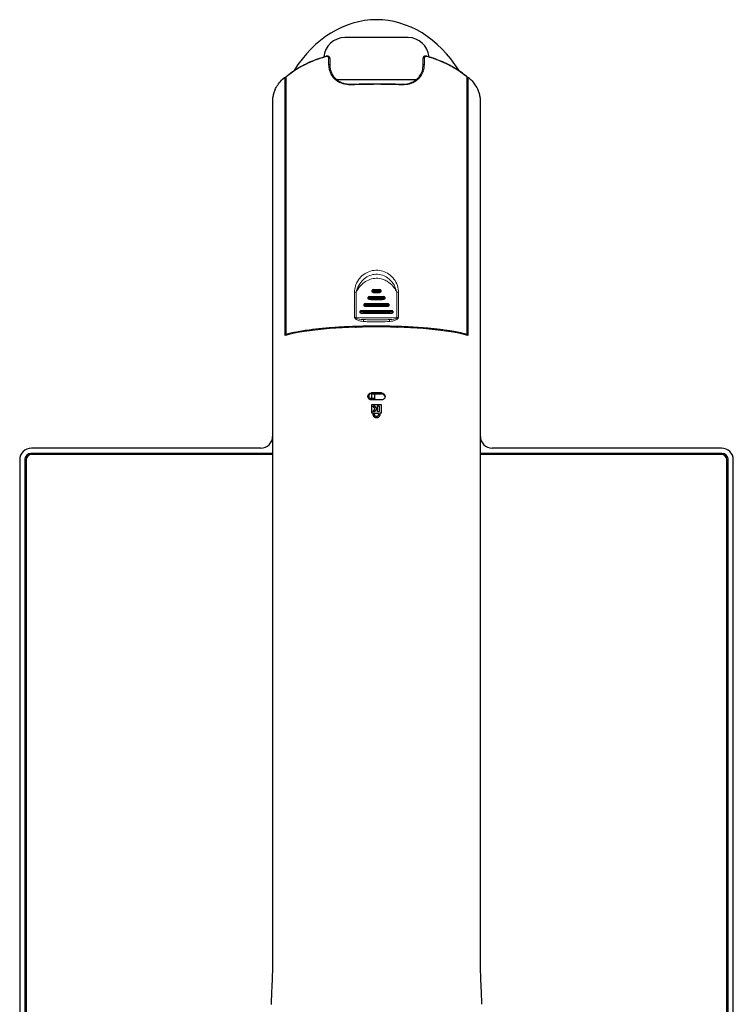
# Model space of a CAD drawing. Units: millimetres. Extents: x 0 to 414, y 0 to 297.
# Drawn here: x 257 to 295, y 189 to 241 of the extents above; entities that cross this region are included whole.
import ezdxf

# ---------------------------------------------------------------- set-up
doc = ezdxf.new("R2010")
doc.units = ezdxf.units.MM

msp = doc.modelspace()

# ---------------------------------------------------------------- linework, layer by layer
at = {"color": 7, "linetype": 'Continuous', "lineweight": 30}
for p, q in [((277.55, 240.27), (274.175, 240.27)), ((273.362, 239.158), (273.362, 238.82)), ((278.362, 238.82), (278.362, 239.158)), ((271.013, 238.119), (270.93, 238.119)), ((270.979, 224.357), (270.979, 238.01)), ((271.013, 238.15), (271.013, 224.42)), ((273.742, 238.02), (277.978, 238.02)), ((280.712, 224.42), (280.712, 238.15)), ((280.795, 238.119), (280.712, 238.119)), ((280.746, 238.01), (280.746, 224.357)), ((270.313, 236.986), (270.313, 191.132)), ((281.412, 191.132), (281.412, 236.986)), ((275.63, 226.704), (275.63, 226.743)), ((275.638, 226.774), (275.633, 226.759)), ((275.685, 226.807), (276.04, 226.807)), ((275.685, 226.807), (275.685, 226.807)), ((276.04, 226.807), (276.04, 226.807)), ((276.092, 226.759), (276.087, 226.774)), ((276.095, 226.743), (276.095, 226.704)), ((275.414, 226.333), (275.414, 226.372)), ((275.421, 226.401), (275.417, 226.388)), ((275.468, 226.434), (275.468, 226.434)), ((275.468, 226.434), (276.257, 226.434)), ((276.257, 226.434), (276.257, 226.434)), ((276.308, 226.388), (276.304, 226.401)), ((276.311, 226.372), (276.311, 226.333)), ((275.033, 225.685), (275.032, 225.685)), ((275.198, 225.964), (275.198, 226.001)), ((275.204, 226.027), (275.2, 226.018)), ((275.251, 226.06), (275.25, 226.06)), ((276.474, 226.06), (276.475, 226.06)), ((276.524, 226.018), (276.521, 226.027)), ((276.527, 226.001), (276.527, 225.964)), ((276.692, 225.685), (276.693, 225.685)), ((274.982, 225.595), (274.982, 225.631)), ((274.986, 225.652), (274.985, 225.648)), ((276.74, 225.648), (276.739, 225.652)), ((276.743, 225.631), (276.743, 225.595)), ((271.051, 224.382), (271.072, 224.382)), ((280.652, 224.382), (280.674, 224.382)), ((275.454, 221.178), (275.454, 220.994)), ((275.454, 220.994), (275.617, 220.994)), ((275.454, 220.976), (275.617, 220.976)), ((275.594, 221.239), (276.131, 221.239)), ((275.617, 220.994), (275.617, 221.239)), ((275.617, 220.994), (275.617, 220.976)), ((275.617, 220.994), (275.779, 220.994)), ((275.617, 220.976), (275.779, 220.976)), ((275.779, 220.994), (275.779, 221.239)), ((275.779, 220.976), (275.779, 221.239)), ((275.779, 220.994), (275.779, 220.976)), ((275.614, 220.656), (276.113, 220.656)), ((275.614, 220.206), (275.614, 220.656)), ((275.614, 220.205), (275.614, 220.656)), ((275.614, 220.656), (276.113, 220.656)), ((275.614, 220.656), (275.614, 220.656)), ((275.79, 220.429), (275.7, 220.534)), ((275.79, 220.429), (275.7, 220.534)), ((275.705, 220.332), (275.79, 220.429)), ((275.833, 220.495), (275.81, 220.495)), ((275.887, 220.432), (275.887, 220.431)), ((276.113, 220.656), (276.113, 220.206)), ((276.113, 220.656), (276.113, 220.205)), ((276.113, 220.656), (276.113, 220.656)), ((275.685, 220.206), (275.614, 220.206)), ((275.685, 220.206), (275.685, 220.206)), ((275.701, 220.274), (275.701, 220.274)), ((275.764, 220.207), (275.958, 220.207)), ((276.043, 220.206), (276.032, 220.079)), ((276.043, 220.206), (276.032, 220.079)), ((276.113, 220.206), (276.043, 220.206)), ((276.043, 220.206), (276.043, 220.206)), ((269.688, 218.333), (257.425, 218.333)), ((294.3, 218.333), (282.037, 218.333)), ((270.313, 218.052), (257.394, 218.052)), ((270.313, 217.989), (257.425, 217.989)), ((294.331, 218.052), (281.412, 218.052)), ((294.3, 217.989), (281.412, 217.989)), ((256.8, 217.708), (256.8, 180.833)), ((257.081, 217.739), (257.081, 180.802)), ((257.144, 217.708), (257.144, 180.833)), ((294.581, 180.833), (294.581, 217.708)), ((294.644, 180.802), (294.644, 217.739)), ((294.925, 180.833), (294.925, 217.708))]:
    msp.add_line(p, q, dxfattribs=at)
at = {"color": 8, "linetype": 'Continuous', "lineweight": 0}
for p, q in [((273.179, 239.256), (273.113, 239.234)), ((273.305, 238.824), (273.305, 239.162)), ((278.42, 239.162), (278.42, 238.824)), ((271.013, 238.01), (270.979, 238.01)), ((271.017, 238.152), (271.017, 224.422)), ((280.708, 224.422), (280.708, 238.152)), ((280.746, 238.01), (280.712, 238.01)), ((275.635, 226.757), (275.63, 226.743)), ((275.635, 226.729), (275.635, 226.757)), ((275.683, 226.764), (275.683, 226.735)), ((276.042, 226.735), (276.042, 226.764)), ((276.09, 226.757), (276.09, 226.729)), ((276.095, 226.743), (276.09, 226.757)), ((274.691, 225.305), (274.691, 226.668)), ((274.783, 226.669), (274.783, 225.306)), ((275.418, 226.384), (275.414, 226.372)), ((275.414, 226.333), (275.418, 226.355)), ((275.418, 226.355), (275.418, 226.384)), ((275.464, 226.391), (275.464, 226.361)), ((275.468, 226.305), (275.464, 226.283)), ((276.257, 226.305), (275.468, 226.305)), ((275.63, 226.704), (275.635, 226.729)), ((275.685, 226.679), (275.68, 226.654)), ((276.04, 226.679), (275.685, 226.679)), ((276.045, 226.654), (276.04, 226.679)), ((276.09, 226.729), (276.095, 226.704)), ((276.261, 226.283), (276.257, 226.305)), ((276.261, 226.361), (276.261, 226.391)), ((276.307, 226.384), (276.307, 226.355)), ((276.311, 226.372), (276.307, 226.384)), ((276.307, 226.355), (276.311, 226.333)), ((276.942, 225.306), (276.942, 226.669)), ((277.034, 226.668), (277.034, 225.305)), ((275.201, 226.01), (275.198, 226.001)), ((275.198, 225.964), (275.201, 225.979)), ((275.201, 225.979), (275.201, 226.01)), ((275.244, 226.016), (275.244, 225.985)), ((275.251, 225.93), (275.247, 225.913)), ((276.478, 225.913), (276.474, 225.93)), ((276.481, 225.985), (276.481, 226.016)), ((276.524, 226.01), (276.524, 225.979)), ((276.527, 226.001), (276.524, 226.01)), ((276.524, 225.979), (276.527, 225.964)), ((274.983, 225.635), (274.982, 225.631)), ((274.982, 225.595), (274.983, 225.602)), ((274.983, 225.602), (274.983, 225.635)), ((275.024, 225.641), (275.024, 225.608)), ((275.033, 225.552), (275.032, 225.544)), ((276.693, 225.544), (276.692, 225.552)), ((276.701, 225.608), (276.701, 225.641)), ((276.742, 225.635), (276.742, 225.602)), ((276.743, 225.631), (276.742, 225.635)), ((276.742, 225.602), (276.743, 225.595)), ((271.051, 224.382), (271.074, 224.382)), ((271.051, 224.382), (271.051, 224.382)), ((280.651, 224.382), (280.674, 224.382)), ((280.674, 224.382), (280.674, 224.382)), ((275.594, 221.279), (275.594, 221.239)), ((276.131, 221.279), (276.131, 221.239)), ((275.7, 220.534), (275.7, 220.534)), ((275.921, 220.568), (275.921, 220.568)), ((275.69, 220.087), (275.69, 220.087)), ((275.755, 220.273), (275.755, 220.273)), ((275.863, 220.026), (275.863, 220.025)), ((275.921, 220.303), (275.921, 220.303)), ((275.963, 220.262), (275.963, 220.262)), ((276.032, 220.079), (276.032, 220.079))]:
    msp.add_line(p, q, dxfattribs=at)
at = {"color": 7, "linetype": 'Continuous', "lineweight": 30, "flags": 128}
for points in [[(273.2, 239.286), (273.195, 239.288), (273.191, 239.288), (273.187, 239.287), (273.183, 239.283), (273.181, 239.278), (273.179, 239.272), (273.179, 239.264), (273.179, 239.256)], [(278.546, 239.256), (278.546, 239.264), (278.546, 239.272), (278.544, 239.278), (278.542, 239.283), (278.538, 239.287), (278.534, 239.288), (278.53, 239.288), (278.525, 239.286)], [(279.905, 224.567), (279.907, 224.567), (279.908, 224.566), (279.908, 224.566)]]:
    msp.add_lwpolyline(points, dxfattribs=at)
at = {"color": 8, "linetype": 'Continuous', "lineweight": 0, "flags": 128}
for points in [[(271.017, 238.152), (271.014, 238.151), (271.013, 238.15)], [(280.712, 238.15), (280.711, 238.151), (280.708, 238.152)], [(274.476, 237.743), (274.477, 237.75), (274.477, 237.756), (274.478, 237.762), (274.48, 237.767), (274.481, 237.771), (274.483, 237.774), (274.485, 237.775), (274.487, 237.775)], [(277.249, 237.743), (277.248, 237.75), (277.248, 237.756), (277.247, 237.762), (277.245, 237.767), (277.244, 237.771), (277.242, 237.774), (277.24, 237.775), (277.237, 237.775)], [(275.635, 226.757), (275.636, 226.767), (275.638, 226.774)], [(276.087, 226.774), (276.089, 226.767), (276.09, 226.757)], [(275.418, 226.384), (275.419, 226.394), (275.421, 226.401)], [(276.304, 226.401), (276.306, 226.394), (276.307, 226.384)], [(275.201, 226.01), (275.202, 226.02), (275.204, 226.027)], [(276.521, 226.027), (276.523, 226.02), (276.524, 226.01)], [(274.983, 225.635), (274.984, 225.645), (274.986, 225.652)], [(276.739, 225.652), (276.741, 225.645), (276.742, 225.635)], [(271.013, 224.42), (271.014, 224.421), (271.017, 224.422)], [(280.708, 224.422), (280.711, 224.421), (280.712, 224.42)]]:
    msp.add_lwpolyline(points, dxfattribs=at)
at = {"color": 7, "linetype": 'Continuous', "lineweight": 30}
for centre, radius, start, end in [((274.175, 239.145), 1.125, 90, 176.209), ((277.55, 239.145), 1.125, 5.1829, 90), ((271.051, 238.15), 0.0375, 132.0129, 180), ((271.045, 238.157), 0.029, 133.462, 189.2516), ((280.681, 238.156), 0.0288, 49.385, 102.6585), ((280.674, 238.15), 0.0375, 0, 47.9871), ((275.685, 226.757), 0.05, 90.2161, 160.158), ((276.04, 226.757), 0.05, 19.842, 89.7839), ((275.468, 226.384), 0.05, 90.4815, 160.158), ((276.257, 226.384), 0.05, 19.842, 89.5185), ((275.033, 225.635), 0.05, 91.0214, 160.158), ((275.251, 226.01), 0.05, 90.7495, 160.158), ((276.474, 226.01), 0.05, 19.842, 89.2505), ((276.692, 225.635), 0.05, 19.842, 88.9786), ((274.761, 224.213), 0.561, 89.1327, 91.9596), ((276.964, 224.213), 0.561, 88.0404, 90.8673), ((271.051, 224.42), 0.0375, 180, 270), ((280.674, 224.42), 0.0375, 270, 0), ((275.593, 221.052), 0.187, 89.7703, 173.5477), ((276.132, 221.052), 0.187, 0.2505, 90.2484), ((275.792, 220.493), 0.0311, 0.2505, 90.2483), ((269.688, 218.958), 0.625, 270, 0), ((282.037, 218.958), 0.625, 180, 270), ((257.425, 217.708), 0.625, 90, 180), ((294.3, 217.708), 0.625, 0, 90), ((257.394, 217.739), 0.313, 90, 180), ((257.425, 217.708), 0.281, 90, 180), ((294.3, 217.708), 0.281, 0, 90), ((294.331, 217.739), 0.313, 0, 90)]:
    msp.add_arc(centre, radius, start, end, dxfattribs=at)
at = {"color": 8, "linetype": 'Continuous', "lineweight": 0}
for centre, radius, start, end in [((273.325, 239.039), 0.124, 72.4465, 99.2154), ((278.4, 239.039), 0.124, 80.7846, 107.5535), ((273.325, 238.702), 0.124, 72.4465, 99.2154), ((278.4, 238.702), 0.124, 80.7846, 107.5535), ((280.68, 238.157), 0.0287, 350.4631, 46.8233), ((275.672, 226.661), 0.103, 83.9577, 111.0729), ((275.672, 226.632), 0.103, 83.9577, 111.0729), ((275.932, 226.775), 0.249, 172.6703, 182.6929), ((276.207, 226.725), 0.524, 178.94, 185.0518), ((275.793, 226.775), 0.249, 357.3071, 7.3297), ((275.517, 226.725), 0.524, 354.9482, 1.06), ((276.053, 226.661), 0.103, 68.9271, 96.0423), ((276.053, 226.632), 0.103, 68.9271, 96.0423), ((274.754, 224.798), 1.871, 89.1195, 91.9297), ((275.454, 226.294), 0.0971, 84.1505, 111.6052), ((275.454, 226.265), 0.0971, 84.1505, 111.6052), ((275.468, 226.355), 0.05, 180.5097, 269.9892), ((275.578, 226.402), 0.115, 163.9381, 185.7909), ((275.702, 226.352), 0.239, 177.688, 191.1688), ((275.685, 226.729), 0.05, 180.5097, 269.9892), ((276.04, 226.729), 0.05, 270.0108, 359.4903), ((276.147, 226.402), 0.115, 354.2091, 16.0619), ((276.023, 226.352), 0.239, 348.8312, 2.312), ((276.257, 226.355), 0.05, 270.0108, 359.4903), ((276.271, 226.294), 0.0971, 68.3948, 95.8495), ((276.271, 226.265), 0.0971, 68.3948, 95.8495), ((276.971, 224.798), 1.871, 88.0703, 90.8805), ((275.084, 225.653), 0.061, 148.0945, 190.6512), ((275.235, 225.926), 0.0909, 84.3441, 112.174), ((275.235, 225.895), 0.0909, 84.3441, 112.174), ((275.251, 225.98), 0.05, 180.5097, 269.9892), ((275.321, 226.028), 0.0778, 155.6883, 188.4865), ((275.401, 225.976), 0.157, 176.532, 197.1532), ((276.324, 225.976), 0.157, 342.8468, 3.468), ((276.474, 225.98), 0.05, 270.0108, 359.4903), ((276.404, 226.028), 0.0778, 351.5135, 24.3117), ((276.49, 225.926), 0.0909, 67.826, 95.6559), ((276.49, 225.895), 0.0909, 67.826, 95.6559), ((276.641, 225.653), 0.061, 349.3488, 31.9055), ((274.754, 223.435), 1.871, 89.1195, 91.9297), ((275.047, 224.868), 0.484, 123.0585, 129.54), ((275.862, 296.377), 71.08, 269.12981, 270.87019), ((275.763, 225.305), 0.98, 179.9706, 181.8426), ((275.016, 225.557), 0.0848, 84.5397, 112.782), ((275.016, 225.523), 0.0848, 84.5397, 112.782), ((275.033, 225.602), 0.05, 180.5097, 269.9892), ((275.143, 225.598), 0.119, 175.515, 202.9387), ((275.498, 225.073), 0.344, 158.1289, 175.301), ((276.227, 225.073), 0.344, 4.699, 21.8711), ((276.582, 225.598), 0.119, 337.0613, 4.485), ((276.692, 225.602), 0.05, 270.0108, 359.4903), ((276.709, 225.557), 0.0848, 67.218, 95.4603), ((276.709, 225.523), 0.0848, 67.218, 95.4603), ((275.962, 225.305), 0.98, 358.1574, 0.0294), ((276.677, 224.868), 0.484, 50.46, 56.9415), ((276.971, 223.435), 1.871, 88.0703, 90.8805), ((271.055, 224.421), 0.0384, 178.1714, 263.1616), ((280.67, 224.421), 0.0384, 276.8384, 1.8286)]:
    msp.add_arc(centre, radius, start, end, dxfattribs=at)
at = {"color": 7, "linetype": 'Continuous', "lineweight": 30}
for centre, major_axis, ratio, start_param, end_param in [((275.862, 234.031), (0, -7.189), 0.782431, 2.246046, 4.039722), ((275.862, 227.838), (9.375, 0), 0.166009, 4.669823, 4.754955), ((275.862, 228.21), (9.375, 0), 0.166009, 4.692903, 4.731875), ((275.862, 227.466), (9.375, 0), 0.166009, 4.646738, 4.77804), ((275.862, 227.095), (9.375, 0), 0.166009, 4.623637, 4.801141), ((275.862, 223.909), (5.625, 0), 0.160589, 0.519405, 2.622188), ((275.862, 220.377), (5.625, 0), 0.160589, 1.523, 1.618592), ((275.862, 220.005), (5.625, 0), 0.160589, 1.523, 1.618592)]:
    msp.add_ellipse(centre, major_axis=major_axis, ratio=ratio, start_param=start_param, end_param=end_param, dxfattribs=at)
for points, knots in [([(273.113, 239.234), (272.928, 239.176), (272.533, 239.052), (272.016, 238.821), (271.688, 238.64), (271.485, 238.51), (271.288, 238.38), (271.133, 238.25), (271.017, 238.152)], [0, 0, 0, 0, 0.206228, 0.438693, 0.670397, 0.690042, 0.768631, 1, 1, 1, 1]), ([(271.051, 238.184), (271.131, 238.253), (271.293, 238.392), (271.585, 238.591), (271.917, 238.784), (272.297, 238.967), (272.715, 239.136), (273.028, 239.233), (273.182, 239.281)], [0, 0, 0, 0, 0.161455, 0.323803, 0.490851, 0.659151, 0.831939, 1, 1, 1, 1]), ([(273.2, 239.286), (273.219, 239.289), (273.254, 239.293), (273.303, 239.275), (273.338, 239.244), (273.359, 239.202), (273.361, 239.172), (273.362, 239.158)], [0, 0, 0, 0, 0.242826, 0.443248, 0.649895, 0.828447, 1, 1, 1, 1]), ([(278.362, 239.158), (278.364, 239.172), (278.366, 239.202), (278.385, 239.241), (278.414, 239.269), (278.452, 239.287), (278.49, 239.292), (278.515, 239.288), (278.525, 239.286)], [0, 0, 0, 0, 0.171902, 0.345774, 0.511692, 0.681476, 0.871214, 1, 1, 1, 1]), ([(278.543, 239.28), (278.688, 239.236), (278.985, 239.145), (279.389, 238.983), (279.767, 238.805), (280.108, 238.611), (280.416, 238.405), (280.588, 238.258), (280.674, 238.184)], [0, 0, 0, 0, 0.157264, 0.322935, 0.489094, 0.656557, 0.827723, 1, 1, 1, 1]), ([(280.708, 238.152), (280.624, 238.224), (280.456, 238.367), (280.152, 238.572), (279.807, 238.769), (279.53, 238.899), (279.349, 238.977), (279.304, 238.994), (279.277, 239.005)], [0, 0, 0, 0, 0.2276702, 0.4566845, 0.6903747, 0.9259163, 0.9559115, 1, 1, 1, 1]), ([(273.362, 238.82), (273.365, 238.768), (273.37, 238.65), (273.414, 238.472), (273.523, 238.229), (273.742, 237.985), (274.087, 237.798), (274.354, 237.783), (274.487, 237.775)], [0, 0, 0, 0, 0.0851451, 0.1937401, 0.3069178, 0.5432116, 0.7715023, 1, 1, 1, 1]), ([(277.237, 237.775), (277.359, 237.781), (277.611, 237.793), (277.933, 237.953), (278.175, 238.19), (278.332, 238.483), (278.352, 238.708), (278.362, 238.82)], [0, 0, 0, 0, 0.207318, 0.432751, 0.631344, 0.815557, 1, 1, 1, 1]), ([(270.443, 237.495), (270.464, 237.533), (270.531, 237.655), (270.674, 237.861), (270.828, 238.025), (270.906, 238.107)], [0, 0, 0, 0, 0.178878, 0.588274, 1, 1, 1, 1]), ([(270.979, 238.01), (270.979, 238.023), (270.978, 238.048), (270.969, 238.081), (270.956, 238.105), (270.939, 238.119), (270.922, 238.12), (270.911, 238.111), (270.906, 238.107)], [0, 0, 0, 0, 0.159199, 0.318162, 0.48345, 0.66354, 0.858775, 1, 1, 1, 1]), ([(274.487, 237.775), (274.684, 237.782), (275.082, 237.796), (275.748, 237.805), (276.479, 237.801), (276.982, 237.784), (277.237, 237.775)], [0, 0, 0, 0, 0.219071, 0.442033, 0.717003, 1, 1, 1, 1]), ([(280.819, 238.107), (280.812, 238.112), (280.799, 238.122), (280.778, 238.115), (280.761, 238.094), (280.749, 238.059), (280.746, 238.029), (280.746, 238.012), (280.746, 238.01)], [0, 0, 0, 0, 0.203589, 0.407138, 0.609865, 0.799511, 0.97071, 1, 1, 1, 1]), ([(280.819, 238.107), (280.886, 238.037), (281.077, 237.838), (281.201, 237.63), (281.282, 237.495)], [0, 0, 0, 0, 0.351233, 1, 1, 1, 1]), ([(270.443, 237.495), (270.419, 237.441), (270.369, 237.332), (270.337, 237.175), (270.321, 237.096)], [0, 0, 0, 0, 0.494145, 1, 1, 1, 1]), ([(281.404, 237.096), (281.388, 237.174), (281.356, 237.33), (281.307, 237.44), (281.282, 237.495)], [0, 0, 0, 0, 0.4941227, 1, 1, 1, 1]), ([(270.321, 237.096), (270.319, 237.086), (270.316, 237.065), (270.314, 237.026), (270.313, 236.999), (270.313, 236.986)], [0, 0, 0, 0, 0.3442, 0.688494, 1, 1, 1, 1]), ([(281.412, 236.986), (281.411, 237), (281.411, 237.028), (281.408, 237.067), (281.405, 237.087), (281.404, 237.096)], [0, 0, 0, 0, 0.340939, 0.681833, 1, 1, 1, 1]), ([(275.63, 226.743), (275.63, 226.748), (275.63, 226.754), (275.633, 226.759), (275.633, 226.759)], [0, 0, 0, 0, 0.982813, 1, 1, 1, 1]), ([(276.092, 226.759), (276.092, 226.757), (276.095, 226.752), (276.095, 226.746), (276.095, 226.743)], [0, 0, 0, 0, 0.35476, 1, 1, 1, 1]), ([(275.414, 226.372), (275.414, 226.377), (275.414, 226.383), (275.417, 226.388), (275.417, 226.388)], [0, 0, 0, 0, 0.983229, 1, 1, 1, 1]), ([(275.464, 226.283), (275.458, 226.284), (275.447, 226.285), (275.432, 226.294), (275.42, 226.306), (275.414, 226.32), (275.414, 226.33), (275.414, 226.333)], [0, 0, 0, 0, 0.214695, 0.429386, 0.644193, 0.859164, 1, 1, 1, 1]), ([(275.68, 226.654), (275.674, 226.654), (275.663, 226.656), (275.648, 226.664), (275.637, 226.677), (275.631, 226.691), (275.63, 226.7), (275.63, 226.704)], [0, 0, 0, 0, 0.21464, 0.42928, 0.643923, 0.858682, 1, 1, 1, 1]), ([(276.095, 226.704), (276.095, 226.698), (276.093, 226.687), (276.085, 226.672), (276.072, 226.661), (276.058, 226.655), (276.049, 226.654), (276.045, 226.654)], [0, 0, 0, 0, 0.214976, 0.429957, 0.644831, 0.859549, 1, 1, 1, 1]), ([(276.311, 226.333), (276.311, 226.328), (276.31, 226.316), (276.301, 226.301), (276.288, 226.29), (276.274, 226.284), (276.265, 226.284), (276.261, 226.283)], [0, 0, 0, 0, 0.215045, 0.430091, 0.645132, 0.860061, 1, 1, 1, 1]), ([(276.308, 226.388), (276.309, 226.386), (276.311, 226.381), (276.311, 226.375), (276.311, 226.372)], [0, 0, 0, 0, 0.356911, 1, 1, 1, 1]), ([(275.033, 225.685), (275.305, 225.688), (275.858, 225.696), (276.411, 225.688), (276.692, 225.685)], [0, 0, 0, 0, 0.491624, 1, 1, 1, 1]), ([(275.198, 226.001), (275.198, 226.007), (275.198, 226.013), (275.2, 226.018), (275.201, 226.018)], [0, 0, 0, 0, 0.983238, 1, 1, 1, 1]), ([(275.247, 225.913), (275.242, 225.914), (275.231, 225.915), (275.216, 225.924), (275.204, 225.937), (275.198, 225.951), (275.198, 225.96), (275.198, 225.964)], [0, 0, 0, 0, 0.214894, 0.42978, 0.644844, 0.86001, 1, 1, 1, 1]), ([(275.251, 226.06), (275.453, 226.062), (275.861, 226.066), (276.268, 226.062), (276.474, 226.06)], [0, 0, 0, 0, 0.495461, 1, 1, 1, 1]), ([(276.474, 225.93), (276.272, 225.933), (275.864, 225.94), (275.457, 225.933), (275.251, 225.93)], [0, 0, 0, 0, 0.495461, 1, 1, 1, 1]), ([(276.527, 225.964), (276.527, 225.958), (276.526, 225.947), (276.517, 225.932), (276.504, 225.92), (276.49, 225.914), (276.481, 225.914), (276.478, 225.913)], [0, 0, 0, 0, 0.214972, 0.429936, 0.645052, 0.860209, 1, 1, 1, 1]), ([(276.524, 226.017), (276.525, 226.016), (276.527, 226.01), (276.527, 226.005), (276.527, 226.001)], [0, 0, 0, 0, 0.3605828, 1, 1, 1, 1]), ([(274.982, 225.631), (274.982, 225.637), (274.982, 225.643), (274.985, 225.648), (274.985, 225.648)], [0, 0, 0, 0, 0.982838, 1, 1, 1, 1]), ([(275.032, 225.544), (275.026, 225.545), (275.015, 225.546), (275, 225.555), (274.988, 225.568), (274.983, 225.582), (274.982, 225.591), (274.982, 225.595)], [0, 0, 0, 0, 0.215236, 0.430462, 0.645877, 0.861222, 1, 1, 1, 1]), ([(276.743, 225.595), (276.743, 225.589), (276.742, 225.578), (276.733, 225.563), (276.72, 225.552), (276.706, 225.546), (276.697, 225.545), (276.693, 225.544)], [0, 0, 0, 0, 0.2147543, 0.4294937, 0.64459, 0.8599913, 1, 1, 1, 1]), ([(276.74, 225.647), (276.741, 225.646), (276.743, 225.64), (276.743, 225.635), (276.743, 225.631)], [0, 0, 0, 0, 0.365784, 1, 1, 1, 1]), ([(275.594, 220.907), (275.573, 220.909), (275.53, 220.913), (275.474, 220.945), (275.431, 220.992), (275.407, 221.05), (275.404, 221.114), (275.422, 221.175), (275.459, 221.227), (275.512, 221.264), (275.559, 221.278), (275.587, 221.279), (275.594, 221.279)], [0, 0, 0, 0, 0.107647, 0.21529, 0.322997, 0.430465, 0.537471, 0.644183, 0.751044, 0.858352, 0.966013, 1, 1, 1, 1]), ([(276.131, 221.279), (276.152, 221.277), (276.195, 221.272), (276.251, 221.24), (276.293, 221.192), (276.318, 221.133), (276.321, 221.069), (276.303, 221.009), (276.266, 220.957), (276.213, 220.922), (276.166, 220.908), (276.138, 220.908), (276.131, 220.907)], [0, 0, 0, 0, 0.107647, 0.21529, 0.322997, 0.430465, 0.537471, 0.644183, 0.751044, 0.858352, 0.966013, 1, 1, 1, 1]), ([(275.7, 220.534), (275.697, 220.539), (275.691, 220.547), (275.689, 220.56), (275.69, 220.569), (275.692, 220.576), (275.696, 220.583), (275.7, 220.587), (275.702, 220.588)], [0, 0, 0, 0, 0.262512, 0.499166, 0.623112, 0.749602, 0.87204, 1, 1, 1, 1]), ([(275.702, 220.588), (275.707, 220.592), (275.713, 220.597), (275.724, 220.599), (275.732, 220.599), (275.74, 220.597), (275.75, 220.592), (275.756, 220.587), (275.76, 220.583)], [0, 0, 0, 0, 0.262812, 0.381826, 0.4998, 0.621663, 0.750311, 1, 1, 1, 1]), ([(275.887, 220.432), (275.858, 220.395), (275.819, 220.348), (275.776, 220.295), (275.761, 220.279), (275.755, 220.273)], [0, 0, 0, 0, 0.677713, 0.883244, 1, 1, 1, 1]), ([(275.887, 220.431), (275.858, 220.395), (275.819, 220.348), (275.776, 220.295), (275.761, 220.279), (275.755, 220.273)], [0, 0, 0, 0, 0.677715, 0.883246, 1, 1, 1, 1]), ([(275.76, 220.583), (275.764, 220.578), (275.777, 220.562), (275.819, 220.512), (275.857, 220.467), (275.887, 220.432)], [0, 0, 0, 0, 0.1007215, 0.3009636, 1, 1, 1, 1]), ([(275.921, 220.568), (275.922, 220.571), (275.922, 220.575), (275.924, 220.582), (275.928, 220.587), (275.934, 220.594), (275.945, 220.599), (275.954, 220.601), (275.958, 220.601)], [0, 0, 0, 0, 0.12511, 0.245156, 0.36783, 0.500369, 0.750282, 1, 1, 1, 1]), ([(275.921, 220.303), (275.921, 220.305), (275.921, 220.35), (275.922, 220.423), (275.922, 220.509), (275.922, 220.553), (275.921, 220.568)], [0, 0, 0, 0, 0.02815, 0.500004, 0.83102, 1, 1, 1, 1]), ([(275.921, 220.303), (275.921, 220.306), (275.921, 220.35), (275.922, 220.423), (275.922, 220.509), (275.922, 220.553), (275.921, 220.568)], [0, 0, 0, 0, 0.02815, 0.500004, 0.83102, 1, 1, 1, 1]), ([(275.958, 220.601), (275.963, 220.601), (275.973, 220.6), (275.985, 220.594), (275.992, 220.587), (275.997, 220.581), (275.999, 220.574), (276, 220.569), (276, 220.566)], [0, 0, 0, 0, 0.249639, 0.499424, 0.63018, 0.752715, 0.873686, 1, 1, 1, 1]), ([(276, 220.566), (276, 220.558), (276, 220.531), (276, 220.444), (276, 220.365), (276, 220.305)], [0, 0, 0, 0, 0.102543, 0.30339, 1, 1, 1, 1]), ([(275.69, 220.087), (275.689, 220.101), (275.686, 220.141), (275.685, 220.18), (275.685, 220.206)], [0, 0, 0, 0, 0.355229, 1, 1, 1, 1]), ([(275.69, 220.087), (275.689, 220.101), (275.686, 220.141), (275.686, 220.18), (275.685, 220.206)], [0, 0, 0, 0, 0.3549848, 1, 1, 1, 1]), ([(275.862, 219.946), (275.842, 219.948), (275.802, 219.952), (275.748, 219.983), (275.708, 220.03), (275.696, 220.068), (275.69, 220.087)], [0, 0, 0, 0, 0.250264, 0.500087, 0.750122, 1, 1, 1, 1]), ([(275.701, 220.274), (275.698, 220.279), (275.694, 220.286), (275.691, 220.296), (275.691, 220.306), (275.695, 220.319), (275.701, 220.328), (275.705, 220.332)], [0, 0, 0, 0, 0.250337, 0.376869, 0.500513, 0.725721, 1, 1, 1, 1]), ([(275.755, 220.273), (275.751, 220.27), (275.745, 220.265), (275.735, 220.262), (275.727, 220.261), (275.72, 220.262), (275.712, 220.264), (275.705, 220.268), (275.702, 220.272), (275.701, 220.274)], [0, 0, 0, 0, 0.249219, 0.374342, 0.499616, 0.626207, 0.749989, 0.87775, 1, 1, 1, 1]), ([(275.755, 220.273), (275.751, 220.27), (275.745, 220.265), (275.735, 220.262), (275.727, 220.261), (275.72, 220.262), (275.712, 220.264), (275.705, 220.268), (275.702, 220.272), (275.701, 220.274)], [0, 0, 0, 0, 0.249212, 0.374339, 0.49962, 0.626218, 0.750004, 0.877762, 1, 1, 1, 1]), ([(275.863, 220.026), (275.851, 220.026), (275.83, 220.027), (275.8, 220.039), (275.778, 220.059), (275.761, 220.092), (275.755, 220.144), (275.761, 220.184), (275.764, 220.207)], [0, 0, 0, 0, 0.141269, 0.263025, 0.377641, 0.499682, 0.71695, 1, 1, 1, 1]), ([(275.863, 220.025), (275.851, 220.026), (275.83, 220.027), (275.8, 220.039), (275.778, 220.059), (275.765, 220.083), (275.763, 220.1), (275.762, 220.108)], [0, 0, 0, 0, 0.238375, 0.443829, 0.637255, 0.843235, 1, 1, 1, 1]), ([(276.032, 220.079), (276.029, 220.069), (276.024, 220.051), (276.005, 220.017), (275.973, 219.981), (275.921, 219.952), (275.882, 219.948), (275.862, 219.946)], [0, 0, 0, 0, 0.125135, 0.250485, 0.500386, 0.747761, 1, 1, 1, 1]), ([(275.958, 220.207), (275.961, 220.184), (275.966, 220.144), (275.961, 220.094), (275.945, 220.06), (275.923, 220.039), (275.895, 220.027), (275.874, 220.026), (275.863, 220.026)], [0, 0, 0, 0, 0.282254, 0.500451, 0.626021, 0.741507, 0.861731, 1, 1, 1, 1]), ([(275.959, 220.109), (275.959, 220.102), (275.957, 220.084), (275.944, 220.06), (275.923, 220.039), (275.895, 220.027), (275.874, 220.026), (275.863, 220.025)], [0, 0, 0, 0, 0.156287, 0.368405, 0.563464, 0.766501, 1, 1, 1, 1]), ([(275.963, 220.262), (275.957, 220.263), (275.949, 220.264), (275.939, 220.269), (275.933, 220.273), (275.927, 220.279), (275.922, 220.289), (275.921, 220.297), (275.921, 220.303)], [0, 0, 0, 0, 0.24983, 0.378074, 0.500275, 0.617776, 0.736851, 1, 1, 1, 1]), ([(275.963, 220.262), (275.957, 220.263), (275.949, 220.264), (275.939, 220.269), (275.933, 220.274), (275.928, 220.279), (275.922, 220.289), (275.921, 220.297), (275.921, 220.303)], [0, 0, 0, 0, 0.249861, 0.378115, 0.500321, 0.617819, 0.736885, 1, 1, 1, 1]), ([(276, 220.305), (275.999, 220.299), (275.998, 220.289), (275.992, 220.277), (275.985, 220.269), (275.978, 220.265), (275.971, 220.263), (275.965, 220.263), (275.963, 220.262)], [0, 0, 0, 0, 0.249946, 0.499396, 0.626481, 0.747192, 0.869213, 1, 1, 1, 1]), ([(276, 220.304), (275.999, 220.299), (275.998, 220.289), (275.992, 220.277), (275.985, 220.269), (275.978, 220.265), (275.971, 220.262), (275.965, 220.262), (275.963, 220.262)], [0, 0, 0, 0, 0.249975, 0.499441, 0.626525, 0.747227, 0.869232, 1, 1, 1, 1]), ([(270.313, 191.132), (270.312, 190.96), (270.31, 190.61), (270.293, 190.088), (270.27, 189.58), (270.25, 189.134), (270.237, 188.809), (270.239, 188.659), (270.239, 188.614)], [0, 0, 0, 0, 0.18955, 0.384642, 0.574179, 0.769161, 0.931859, 1, 1, 1, 1]), ([(281.485, 188.618), (281.486, 188.676), (281.487, 188.862), (281.471, 189.232), (281.449, 189.712), (281.428, 190.198), (281.414, 190.677), (281.413, 190.979), (281.412, 191.132)], [0, 0, 0, 0, 0.089845, 0.284212, 0.472959, 0.667071, 0.831747, 1, 1, 1, 1])]:
    msp.add_open_spline(points, degree=3, knots=knots, dxfattribs=at)
at = {"color": 8, "linetype": 'Continuous', "lineweight": 0}
for points, knots in [([(273.305, 239.162), (273.304, 239.173), (273.302, 239.197), (273.286, 239.229), (273.258, 239.253), (273.221, 239.264), (273.194, 239.259), (273.179, 239.256)], [0, 0, 0, 0, 0.168114, 0.341794, 0.54521, 0.747791, 1, 1, 1, 1]), ([(278.546, 239.256), (278.538, 239.258), (278.519, 239.262), (278.489, 239.26), (278.46, 239.248), (278.438, 239.227), (278.423, 239.197), (278.421, 239.173), (278.42, 239.162)], [0, 0, 0, 0, 0.1344979, 0.3293226, 0.4995188, 0.66243, 0.8315511, 1, 1, 1, 1]), ([(279.277, 239.005), (279.231, 239.023), (279.095, 239.078), (278.854, 239.164), (278.648, 239.225), (278.546, 239.256)], [0, 0, 0, 0, 0.201198, 0.599702, 1, 1, 1, 1]), ([(274.476, 237.743), (274.337, 237.751), (274.06, 237.767), (273.761, 237.928), (273.565, 238.11), (273.446, 238.275), (273.36, 238.461), (273.313, 238.646), (273.307, 238.77), (273.305, 238.824)], [0, 0, 0, 0, 0.2288885, 0.457015, 0.5734825, 0.6937589, 0.8022297, 0.9150283, 1, 1, 1, 1]), ([(278.42, 238.824), (278.409, 238.708), (278.388, 238.476), (278.224, 238.173), (277.973, 237.927), (277.637, 237.762), (277.375, 237.749), (277.249, 237.743)], [0, 0, 0, 0, 0.184234, 0.36819, 0.566567, 0.792105, 1, 1, 1, 1]), ([(277.249, 237.743), (276.999, 237.751), (276.491, 237.769), (275.939, 237.771), (275.549, 237.769), (275.135, 237.765), (274.757, 237.752), (274.476, 237.743)], [0, 0, 0, 0, 0.27507, 0.558047, 0.58476, 0.691667, 1, 1, 1, 1]), ([(274.691, 226.668), (274.694, 226.722), (274.701, 226.885), (274.79, 227.175), (275.008, 227.497), (275.342, 227.739), (275.728, 227.851), (276.112, 227.83), (276.461, 227.692), (276.754, 227.452), (276.963, 227.121), (277.031, 226.84), (277.033, 226.688), (277.034, 226.668)], [0, 0, 0, 0, 0.044564, 0.134718, 0.244954, 0.357434, 0.466001, 0.568242, 0.667561, 0.768677, 0.874283, 0.983194, 1, 1, 1, 1]), ([(276.942, 226.669), (276.903, 226.8), (276.825, 227.062), (276.553, 227.382), (276.207, 227.587), (275.835, 227.643), (275.491, 227.57), (275.191, 227.391), (274.943, 227.115), (274.823, 226.853), (274.789, 226.697), (274.783, 226.669)], [0, 0, 0, 0, 0.132057, 0.264144, 0.394179, 0.511772, 0.618899, 0.726596, 0.843737, 0.972172, 1, 1, 1, 1]), ([(276.942, 226.669), (276.931, 226.692), (276.893, 226.775), (276.772, 226.965), (276.574, 227.161), (276.328, 227.307), (276.075, 227.4), (275.763, 227.423), (275.423, 227.33), (275.135, 227.149), (274.915, 226.923), (274.824, 226.748), (274.783, 226.669)], [0, 0, 0, 0, 0.02855, 0.099675, 0.246127, 0.32801, 0.40978, 0.536037, 0.659563, 0.784342, 0.902983, 1, 1, 1, 1]), ([(276.042, 226.764), (276.008, 226.764), (275.889, 226.764), (275.769, 226.764), (275.683, 226.764)], [0, 0, 0, 0, 0.278892, 1, 1, 1, 1]), ([(275.683, 226.735), (275.717, 226.735), (275.836, 226.736), (275.956, 226.736), (276.042, 226.735)], [0, 0, 0, 0, 0.278892, 1, 1, 1, 1]), ([(276.261, 226.391), (276.228, 226.391), (276.062, 226.392), (275.795, 226.393), (275.563, 226.391), (275.464, 226.391)], [0, 0, 0, 0, 0.12531, 0.626993, 1, 1, 1, 1]), ([(275.464, 226.361), (275.497, 226.362), (275.663, 226.364), (275.93, 226.365), (276.162, 226.362), (276.261, 226.361)], [0, 0, 0, 0, 0.12531, 0.626993, 1, 1, 1, 1]), ([(276.481, 226.016), (276.448, 226.017), (276.282, 226.019), (275.869, 226.022), (275.49, 226.019), (275.244, 226.016)], [0, 0, 0, 0, 0.080682, 0.403693, 1, 1, 1, 1]), ([(275.244, 225.985), (275.277, 225.986), (275.443, 225.99), (275.856, 225.995), (276.235, 225.989), (276.481, 225.985)], [0, 0, 0, 0, 0.080682, 0.403693, 1, 1, 1, 1]), ([(274.739, 225.241), (274.731, 225.252), (274.715, 225.272), (274.699, 225.294), (274.691, 225.305), (274.691, 225.305)], [0, 0, 0, 0, 0.49316, 0.986433, 1, 1, 1, 1]), ([(274.691, 225.305), (274.692, 225.305), (274.707, 225.3), (274.738, 225.29), (274.768, 225.279), (274.783, 225.274)], [0, 0, 0, 0, 0.0118532, 0.5142714, 1, 1, 1, 1]), ([(275.155, 225.101), (275.107, 225.107), (274.989, 225.123), (274.838, 225.156), (274.762, 225.222), (274.739, 225.241)], [0, 0, 0, 0, 0.32756, 0.795429, 1, 1, 1, 1]), ([(274.783, 225.274), (274.806, 225.264), (274.886, 225.227), (275.022, 225.213), (275.132, 225.205), (275.179, 225.201)], [0, 0, 0, 0, 0.180915, 0.654053, 1, 1, 1, 1]), ([(276.701, 225.641), (276.668, 225.642), (276.504, 225.645), (276.143, 225.649), (275.613, 225.65), (275.221, 225.644), (275.024, 225.641)], [0, 0, 0, 0, 0.059341, 0.296911, 0.645541, 1, 1, 1, 1]), ([(275.024, 225.608), (275.057, 225.609), (275.221, 225.614), (275.582, 225.62), (276.112, 225.622), (276.504, 225.613), (276.701, 225.608)], [0, 0, 0, 0, 0.059341, 0.296911, 0.645541, 1, 1, 1, 1]), ([(276.692, 225.552), (276.42, 225.558), (275.867, 225.571), (275.314, 225.558), (275.033, 225.552)], [0, 0, 0, 0, 0.491624, 1, 1, 1, 1]), ([(275.179, 225.201), (275.241, 225.198), (275.468, 225.188), (275.888, 225.19), (276.282, 225.188), (276.509, 225.199), (276.546, 225.201)], [0, 0, 0, 0, 0.136149, 0.500008, 0.918907, 1, 1, 1, 1]), ([(276.546, 225.201), (276.593, 225.205), (276.703, 225.213), (276.839, 225.227), (276.919, 225.264), (276.941, 225.274)], [0, 0, 0, 0, 0.345947, 0.819085, 1, 1, 1, 1]), ([(276.986, 225.241), (276.963, 225.222), (276.887, 225.156), (276.736, 225.123), (276.618, 225.107), (276.57, 225.101)], [0, 0, 0, 0, 0.204571, 0.67244, 1, 1, 1, 1]), ([(276.941, 225.274), (276.957, 225.279), (276.987, 225.29), (277.018, 225.3), (277.033, 225.305), (277.034, 225.305)], [0, 0, 0, 0, 0.485729, 0.988147, 1, 1, 1, 1]), ([(277.034, 225.305), (277.033, 225.305), (277.021, 225.287), (277.005, 225.266), (276.989, 225.245), (276.986, 225.241)], [0, 0, 0, 0, 0.0135667, 0.8135591, 1, 1, 1, 1]), ([(271.017, 224.422), (271.104, 224.444), (271.279, 224.489), (271.595, 224.553), (271.955, 224.615), (272.327, 224.667), (272.696, 224.711), (273.053, 224.747), (273.435, 224.779), (273.837, 224.807), (274.254, 224.83), (274.685, 224.847), (275.135, 224.86), (275.574, 224.866), (275.994, 224.867), (276.394, 224.863), (276.795, 224.855), (277.185, 224.842), (277.559, 224.825), (277.916, 224.805), (278.265, 224.781), (278.607, 224.752), (278.939, 224.72), (279.261, 224.684), (279.564, 224.644), (279.77, 224.613), (279.945, 224.585), (280.148, 224.549), (280.431, 224.493), (280.615, 224.446), (280.708, 224.422)], [0, 0, 0, 0, 0.046068, 0.092442, 0.139872, 0.187716, 0.223364, 0.259227, 0.295815, 0.33268, 0.368374, 0.404366, 0.441352, 0.478704, 0.510435, 0.542403, 0.575112, 0.608072, 0.638975, 0.670072, 0.701744, 0.7336, 0.767261, 0.801111, 0.835512, 0.870083, 0.87656, 0.902476, 0.951051, 1, 1, 1, 1]), ([(280.674, 224.382), (280.551, 224.414), (280.302, 224.476), (279.822, 224.563), (279.253, 224.644), (278.612, 224.711), (277.916, 224.764), (277.186, 224.802), (276.405, 224.823), (275.573, 224.827), (274.859, 224.812), (274.283, 224.789), (273.727, 224.758), (273.074, 224.708), (272.466, 224.642), (271.996, 224.576), (271.641, 224.516), (271.32, 224.452), (271.141, 224.406), (271.051, 224.382)], [0, 0, 0, 0, 0.064617, 0.130116, 0.197684, 0.266637, 0.328616, 0.39206, 0.455664, 0.521207, 0.592736, 0.629731, 0.667066, 0.738496, 0.811971, 0.85803, 0.90448, 0.952066, 1, 1, 1, 1]), ([(276.57, 225.101), (276.531, 225.098), (276.298, 225.078), (275.889, 225.083), (275.453, 225.078), (275.22, 225.096), (275.155, 225.101)], [0, 0, 0, 0, 0.0823175, 0.4999364, 0.8622171, 1, 1, 1, 1])]:
    msp.add_open_spline(points, degree=3, knots=knots, dxfattribs=at)

doc.saveas('drawing.dxf')
